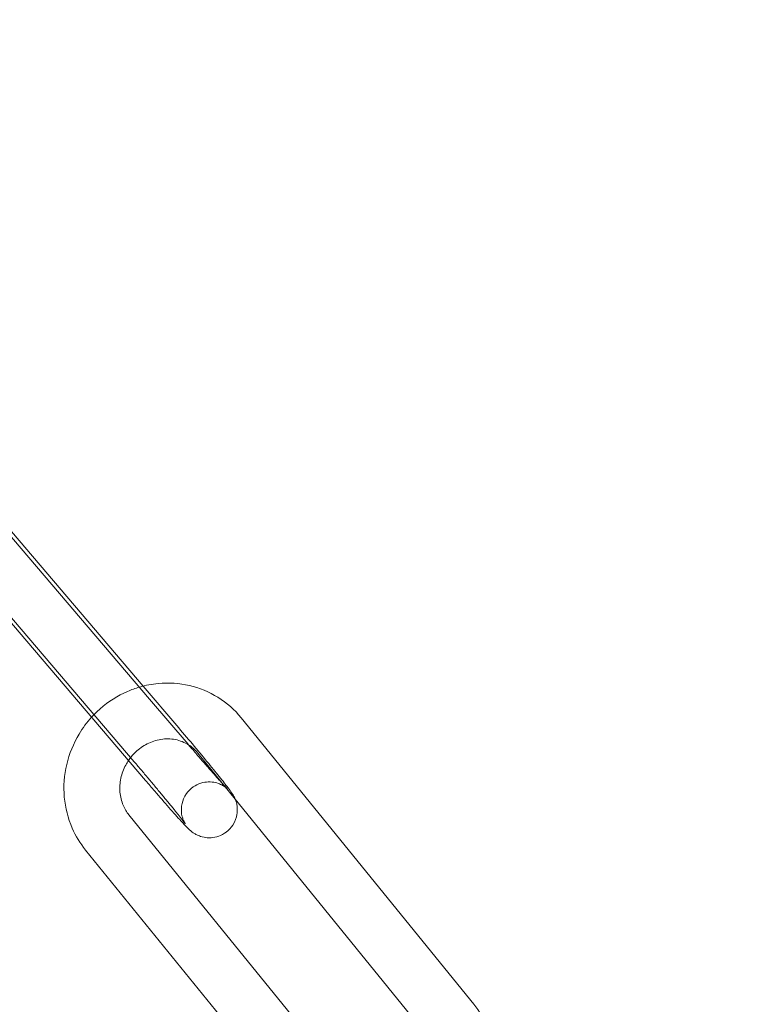
# Model space of a CAD drawing. Units: millimetres. Extents: x -8010 to 16590, y -2906 to 15537.
# Drawn here: x -5496 to -5457, y 6213 to 6266 of the extents above; entities that cross this region are included whole.
import ezdxf

# ---------------------------------------------------------------- set-up
doc = ezdxf.new("R2010")
doc.units = ezdxf.units.MM

# ---------------------------------------------------------------- blocks, each defined once
blk = doc.blocks.new('A$C00914264')
at = {"color": 0, "linetype": 'Continuous', "lineweight": 0}
for p, q in [((-5500.652, 6242.953), (-5489.238, 6229.571)), ((-5490.056, 6226.201), (-5503.541, 6242.01)), ((-5489.58, 6230.265), (-5497.533, 6239.59)), ((-5499.716, 6237.233), (-5489.45, 6225.196)), ((-5487.774, 6228.148), (-5489.58, 6230.265)), ((-5489.238, 6229.571), (-5487.168, 6227.143)), ((-5484.315, 6228.561), (-5471.818, 6213.175)), ((-5486.643, 6226.669), (-5474.147, 6211.284)), ((-5477.844, 6207.961), (-5490.341, 6223.347)), ((-5480.173, 6206.07), (-5492.669, 6221.455))]:
    blk.add_line(p, q, dxfattribs=at)
for radius in [250, 225]:
    blk.add_arc((-5406.339, 6294.625), radius, 90, 270, dxfattribs=at)
for points, knots in [([(-5489.783, 6230.21), (-5489.997, 6230.146), (-5490.207, 6230.07), (-5490.946, 6229.749), (-5491.445, 6229.432), (-5492.046, 6228.904), (-5492.201, 6228.752), (-5492.346, 6228.592)], [6.5690745, 6.5690745, 6.5690745, 6.5690745, 6.6934023, 6.6934023, 7.0175889, 7.0175889, 7.1376569, 7.1376569, 7.1376569, 7.1376569]), ([(-5484.315, 6228.561), (-5484.666, 6228.993), (-5485.088, 6229.367), (-5486.031, 6229.954), (-5486.55, 6230.169), (-5487.635, 6230.422), (-5488.201, 6230.46), (-5489.105, 6230.375), (-5489.449, 6230.308), (-5489.783, 6230.21)], [5.439421, 5.439421, 5.439421, 5.439421, 5.751291, 5.751291, 6.061707, 6.061707, 6.374838, 6.374838, 6.569075, 6.569075, 6.569075, 6.569075]), ([(-5492.346, 6228.592), (-5492.598, 6228.314), (-5492.823, 6228.012), (-5493.322, 6227.183), (-5493.548, 6226.628), (-5493.818, 6225.48), (-5493.862, 6224.887), (-5493.761, 6223.729), (-5493.618, 6223.163), (-5493.202, 6222.212), (-5492.96, 6221.814), (-5492.669, 6221.455)], [7.137657, 7.137657, 7.137657, 7.137657, 7.345498, 7.345498, 7.674256, 7.674256, 8.000797, 8.000797, 8.322481, 8.322481, 8.581014, 8.581014, 8.581014, 8.581014]), ([(-5487.774, 6228.148), (-5487.495, 6227.821), (-5487.211, 6227.485), (-5486.66, 6226.829), (-5486.394, 6226.51), (-5485.906, 6225.918), (-5485.683, 6225.645), (-5485.299, 6225.167), (-5485.14, 6224.965), (-5484.94, 6224.701), (-5484.88, 6224.621), (-5484.789, 6224.484), (-5484.764, 6224.446), (-5484.713, 6224.355), (-5484.698, 6224.327), (-5484.669, 6224.268), (-5484.657, 6224.241), (-5484.643, 6224.206)], [2.996295, 2.996295, 2.996295, 2.996295, 3.319275, 3.319275, 3.642334, 3.642334, 3.967506, 3.967506, 4.301827, 4.301827, 4.513651, 4.513651, 4.593432, 4.593432, 4.621155, 4.621155, 4.638925, 4.638925, 4.638925, 4.638925]), ([(-5487.142, 6227.112), (-5487.166, 6227.127), (-5487.191, 6227.142), (-5487.439, 6227.283), (-5487.687, 6227.369), (-5488.2, 6227.444), (-5488.463, 6227.437), (-5488.972, 6227.334), (-5489.218, 6227.244), (-5489.67, 6226.991), (-5489.877, 6226.832), (-5490.172, 6226.53), (-5490.275, 6226.404), (-5490.366, 6226.27)], [5.747764, 5.747764, 5.747764, 5.747764, 5.787885, 5.787885, 6.142841, 6.142841, 6.480441, 6.480441, 6.796984, 6.796984, 7.100461, 7.100461, 7.287983, 7.287983, 7.287983, 7.287983]), ([(-5485.249, 6224.952), (-5485.306, 6225.014), (-5485.374, 6225.088), (-5485.6, 6225.339), (-5485.783, 6225.545), (-5486.043, 6225.841), (-5486.098, 6225.904), (-5486.212, 6226.034), (-5486.271, 6226.102), (-5486.391, 6226.24), (-5486.452, 6226.31), (-5486.576, 6226.453), (-5486.638, 6226.525), (-5486.844, 6226.765), (-5486.991, 6226.936), (-5487.14, 6227.11)], [5.1888598, 5.1888598, 5.1888598, 5.1888598, 5.3406685, 5.3406685, 5.6388232, 5.6388232, 5.7165188, 5.7165188, 5.7951667, 5.7951667, 5.8737773, 5.8737773, 5.951373, 5.951373, 6.1268329, 6.1268329, 6.1268329, 6.1268329]), ([(-5490.366, 6226.27), (-5490.419, 6226.191), (-5490.468, 6226.109), (-5490.634, 6225.8), (-5490.723, 6225.559), (-5490.828, 6225.066), (-5490.843, 6224.814), (-5490.802, 6224.322), (-5490.742, 6224.082), (-5490.57, 6223.674), (-5490.465, 6223.5), (-5490.341, 6223.347)], [7.287983, 7.287983, 7.287983, 7.287983, 7.398146, 7.398146, 7.695453, 7.695453, 7.997516, 7.997516, 8.310692, 8.310692, 8.581014, 8.581014, 8.581014, 8.581014]), ([(-5490.056, 6226.201), (-5489.99, 6226.123), (-5489.923, 6226.044), (-5489.787, 6225.884), (-5489.719, 6225.804), (-5489.583, 6225.643), (-5489.515, 6225.563), (-5489.38, 6225.403), (-5489.314, 6225.324), (-5489.182, 6225.167), (-5489.117, 6225.089), (-5488.987, 6224.934), (-5488.922, 6224.856), (-5488.795, 6224.703), (-5488.732, 6224.628), (-5488.609, 6224.481), (-5488.55, 6224.408), (-5488.434, 6224.268), (-5488.377, 6224.199), (-5488.266, 6224.064), (-5488.212, 6223.998), (-5488.107, 6223.87), (-5488.057, 6223.808), (-5487.96, 6223.688), (-5487.913, 6223.631), (-5487.826, 6223.522), (-5487.785, 6223.471), (-5487.706, 6223.373), (-5487.669, 6223.325), (-5487.598, 6223.237), (-5487.565, 6223.195), (-5487.505, 6223.117), (-5487.478, 6223.082), (-5487.409, 6222.993), (-5487.373, 6222.945), (-5487.329, 6222.885), (-5487.316, 6222.867), (-5487.312, 6222.86), (-5487.314, 6222.862), (-5487.325, 6222.881), (-5487.331, 6222.891), (-5487.345, 6222.915), (-5487.352, 6222.927), (-5487.372, 6222.965), (-5487.388, 6222.996), (-5487.427, 6223.089), (-5487.449, 6223.142), (-5487.498, 6223.32), (-5487.535, 6223.442), (-5487.521, 6223.762), (-5487.512, 6223.852), (-5487.452, 6224.112), (-5487.382, 6224.304), (-5487.153, 6224.623), (-5487.029, 6224.748), (-5486.76, 6224.938), (-5486.619, 6225.005), (-5486.336, 6225.096), (-5486.198, 6225.114), (-5485.925, 6225.124), (-5485.806, 6225.105), (-5485.569, 6225.054), (-5485.483, 6225.017), (-5485.329, 6224.948), (-5485.279, 6224.917), (-5485.202, 6224.869), (-5485.176, 6224.85), (-5485.133, 6224.818), (-5485.117, 6224.806), (-5485.089, 6224.783), (-5485.08, 6224.774), (-5485.065, 6224.761), (-5485.066, 6224.762), (-5485.085, 6224.78), (-5485.116, 6224.812), (-5485.183, 6224.882), (-5485.214, 6224.915), (-5485.249, 6224.952)], [2.996295, 2.996295, 2.996295, 2.996295, 3.075041, 3.075041, 3.154803, 3.154803, 3.234567, 3.234567, 3.313315, 3.313315, 3.392014, 3.392014, 3.471752, 3.471752, 3.551513, 3.551513, 3.630274, 3.630274, 3.708436, 3.708436, 3.787668, 3.787668, 3.866961, 3.866961, 3.945283, 3.945283, 4.021436, 4.021436, 4.098741, 4.098741, 4.176213, 4.176213, 4.252758, 4.252758, 4.387626, 4.387626, 4.492378, 4.492378, 4.552473, 4.552473, 4.58452, 4.58452, 4.605296, 4.605296, 4.636935, 4.636935, 4.661762, 4.661762, 4.686813, 4.686813, 4.694755, 4.694755, 4.706449, 4.706449, 4.714486, 4.714486, 4.722105, 4.722105, 4.730938, 4.730938, 4.743058, 4.743058, 4.761907, 4.761907, 4.786909, 4.786909, 4.811689, 4.811689, 4.840698, 4.840698, 4.882504, 4.882504, 4.955234, 4.955234, 5.097592, 5.097592, 5.18886, 5.18886, 5.18886, 5.18886]), ([(-5484.643, 6224.206), (-5484.629, 6224.173), (-5484.613, 6224.132), (-5484.569, 6223.991), (-5484.529, 6223.879), (-5484.525, 6223.568), (-5484.529, 6223.478), (-5484.574, 6223.212), (-5484.634, 6223.01), (-5484.857, 6222.667), (-5484.977, 6222.534), (-5485.243, 6222.331), (-5485.384, 6222.257), (-5485.668, 6222.154), (-5485.808, 6222.131), (-5486.085, 6222.112), (-5486.208, 6222.127), (-5486.454, 6222.172), (-5486.548, 6222.209), (-5486.723, 6222.284), (-5486.782, 6222.319), (-5486.882, 6222.381), (-5486.917, 6222.406), (-5486.986, 6222.458), (-5487.013, 6222.481), (-5487.089, 6222.545), (-5487.122, 6222.577), (-5487.276, 6222.726), (-5487.392, 6222.85), (-5487.726, 6223.215), (-5487.946, 6223.461), (-5488.429, 6224.011), (-5488.687, 6224.308), (-5489.119, 6224.809), (-5489.284, 6225.001), (-5489.45, 6225.196)], [4.638925, 4.638925, 4.638925, 4.638925, 4.6565, 4.6565, 4.683718, 4.683718, 4.692593, 4.692593, 4.705328, 4.705328, 4.713561, 4.713561, 4.72114, 4.72114, 4.729733, 4.729733, 4.741298, 4.741298, 4.759191, 4.759191, 4.785038, 4.785038, 4.814413, 4.814413, 4.855751, 4.855751, 4.9454, 4.9454, 5.25956, 5.25956, 5.617234, 5.617234, 5.945346, 5.945346, 6.137887, 6.137887, 6.137887, 6.137887]), ([(-5472.033, 6206.161), (-5471.825, 6206.404), (-5471.636, 6206.665), (-5471.165, 6207.448), (-5470.939, 6208.003), (-5470.669, 6209.151), (-5470.625, 6209.744), (-5470.726, 6210.902), (-5470.869, 6211.468), (-5471.285, 6212.419), (-5471.527, 6212.817), (-5471.818, 6213.175)], [4.02611, 4.02611, 4.02611, 4.02611, 4.203905, 4.203905, 4.532664, 4.532664, 4.859205, 4.859205, 5.180888, 5.180888, 5.439421, 5.439421, 5.439421, 5.439421])]:
    blk.add_open_spline(points, degree=3, knots=knots, dxfattribs=at)
for points in [[(-5487.14, 6227.11), (-5487.149, 6227.121), (-5487.158, 6227.132), (-5487.168, 6227.143)], [(-5486.643, 6226.669), (-5486.785, 6226.844), (-5486.954, 6226.993), (-5487.142, 6227.112)]]:
    blk.add_open_spline(points, degree=3, dxfattribs=at)

msp = doc.modelspace()

# ---------------------------------------------------------------- block references
msp.add_blockref('A$C00914264', (0, 0))

doc.saveas('drawing.dxf')
